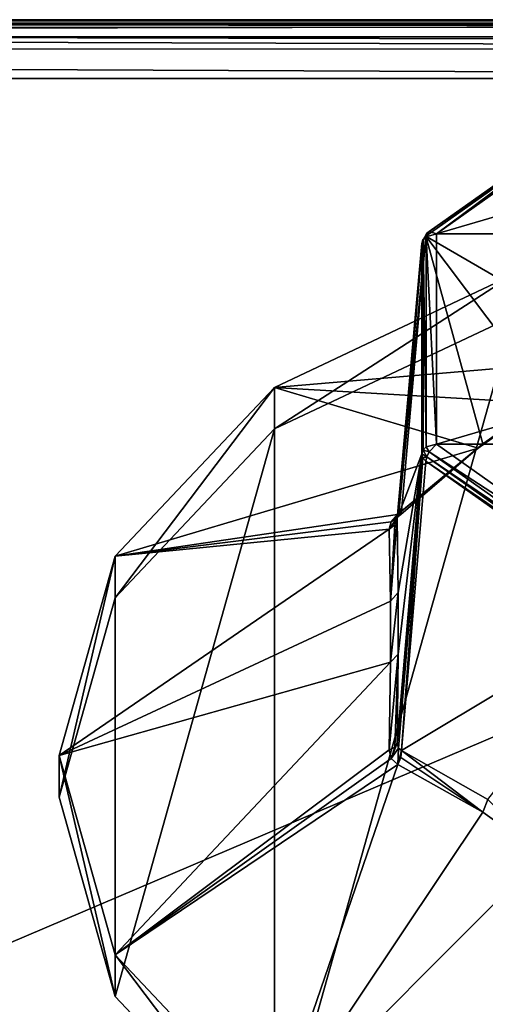
# Model space of a CAD drawing. Units: millimetres. Extents: x -200 to 200, y -145 to 282.
# Drawn here: x 44 to 60, y 248 to 282 of the extents above; entities that cross this region are included whole.
import ezdxf

# ---------------------------------------------------------------- set-up
doc = ezdxf.new("R2010")
doc.units = ezdxf.units.MM
doc.header["$LTSCALE"] = 65.185185
for name, color, linetype in [('1', 7, 'CONTINUOUS'), ('11', 7, 'CONTINUOUS'), ('12', 7, 'CONTINUOUS'), ('13', 7, 'CONTINUOUS'), ('19', 7, 'CONTINUOUS'), ('2', 7, 'CONTINUOUS'), ('20', 7, 'CONTINUOUS'), ('21', 7, 'CONTINUOUS'), ('276', 7, 'CONTINUOUS'), ('277', 7, 'CONTINUOUS'), ('29', 7, 'CONTINUOUS'), ('3', 7, 'CONTINUOUS'), ('30', 7, 'CONTINUOUS'), ('31', 7, 'CONTINUOUS'), ('38', 7, 'CONTINUOUS'), ('39', 7, 'CONTINUOUS'), ('43', 7, 'CONTINUOUS'), ('44', 7, 'CONTINUOUS'), ('54', 7, 'CONTINUOUS'), ('55', 7, 'CONTINUOUS'), ('6', 7, 'CONTINUOUS'), ('60', 7, 'CONTINUOUS'), ('61', 7, 'CONTINUOUS'), ('62', 7, 'CONTINUOUS')]:
    doc.layers.add(name, color=color, linetype=linetype)

msp = doc.modelspace()

# ---------------------------------------------------------------- linework, layer by layer
at = {"layer": '1', "color": 168, "linetype": 'Continuous', "true_color": 0x0d121a}
for points in [[(52.822, 267.605, -212.862), (60.933, 271.437, -216.694), (52.822, 242.605, -187.862), (52.822, 267.605, -212.862)], [(52.822, 242.605, -187.862), (60.933, 271.437, -216.694), (60.933, 238.773, -184.03), (52.822, 242.605, -187.862)], [(47.403, 261.87, -207.127), (52.822, 267.605, -212.862), (47.403, 248.34, -193.597), (47.403, 261.87, -207.127)], [(47.403, 248.34, -193.597), (52.822, 267.605, -212.862), (52.822, 242.605, -187.862), (47.403, 248.34, -193.597)], [(45.5, 255.105, -200.362), (47.403, 261.87, -207.127), (47.403, 248.34, -193.597), (45.5, 255.105, -200.362)]]:
    msp.add_3dface(points, dxfattribs=at)
at = {"layer": '11', "color": 168, "linetype": 'Continuous', "true_color": 0x0d121a}
for points in [[(57.963, 266.511, -181.32), (57.135, 256.69, -190.655), (65.1, 261.464, -176.273), (57.963, 266.511, -181.32)], [(57.135, 256.69, -190.655), (60.06, 255.03, -188.243), (65.1, 261.464, -176.273), (57.135, 256.69, -190.655)]]:
    msp.add_3dface(points, dxfattribs=at)
at = {"layer": '12', "color": 168, "linetype": 'Continuous', "true_color": 0x0d121a}
for points in [[(57.817, 273.898, -188.706), (56.988, 264.562, -198.528), (57.817, 266.761, -181.569), (57.817, 273.898, -188.706)], [(57.02, 259.957, -193.199), (56.988, 256.94, -190.905), (57.817, 266.761, -181.569), (57.02, 259.957, -193.199)], [(56.988, 264.562, -198.528), (57.021, 262.059, -195.275), (57.817, 266.761, -181.569), (56.988, 264.562, -198.528)], [(57.021, 262.059, -195.275), (57.02, 259.957, -193.199), (57.817, 266.761, -181.569), (57.021, 262.059, -195.275)]]:
    msp.add_3dface(points, dxfattribs=at)
at = {"layer": '13', "color": 168, "linetype": 'Continuous', "true_color": 0x0d121a}
for points in [[(65.1, 279.194, -194.003), (64.757, 270.202, -204.167), (57.963, 274.147, -188.956), (65.1, 279.194, -194.003)], [(59.896, 267.099, -200.332), (57.135, 264.812, -198.777), (57.963, 274.147, -188.956), (59.896, 267.099, -200.332)], [(62.098, 268.653, -201.892), (59.896, 267.099, -200.332), (57.963, 274.147, -188.956), (62.098, 268.653, -201.892)], [(64.757, 270.202, -204.167), (62.098, 268.653, -201.892), (57.963, 274.147, -188.956), (64.757, 270.202, -204.167)]]:
    msp.add_3dface(points, dxfattribs=at)
at = {"layer": '19', "color": 168, "linetype": 'Continuous', "true_color": 0x0d121a}
for points in [[(65.453, 262.046, -176.19), (58.316, 267.093, -181.237), (58.074, 266.825, -181.162), (65.453, 262.046, -176.19)], [(57.996, 266.662, -181.214), (65.211, 261.778, -176.115), (58.074, 266.825, -181.162), (57.996, 266.662, -181.214)], [(65.211, 261.778, -176.115), (65.453, 262.046, -176.19), (58.074, 266.825, -181.162), (65.211, 261.778, -176.115)], [(57.963, 266.511, -181.32), (65.133, 261.616, -176.168), (57.996, 266.662, -181.214), (57.963, 266.511, -181.32)], [(57.963, 266.511, -181.32), (65.1, 261.464, -176.273), (65.133, 261.616, -176.168), (57.963, 266.511, -181.32)], [(65.133, 261.616, -176.168), (65.211, 261.778, -176.115), (57.996, 266.662, -181.214), (65.133, 261.616, -176.168)]]:
    msp.add_3dface(points, dxfattribs=at)
at = {"layer": '2', "color": 168, "linetype": 'Continuous', "true_color": 0x0d121a}
for points in [[(60.933, 271.437, -216.694), (52.822, 267.605, -212.862), (60.933, 272.851, -215.28), (60.933, 271.437, -216.694)], [(60.933, 272.851, -215.28), (52.822, 267.605, -212.862), (52.822, 269.019, -211.448), (60.933, 272.851, -215.28)], [(52.822, 267.605, -212.862), (47.403, 261.87, -207.127), (52.822, 269.019, -211.448), (52.822, 267.605, -212.862)], [(52.822, 269.019, -211.448), (47.403, 261.87, -207.127), (47.403, 263.284, -205.713), (52.822, 269.019, -211.448)], [(47.403, 261.87, -207.127), (45.5, 255.105, -200.362), (47.403, 263.284, -205.713), (47.403, 261.87, -207.127)], [(47.403, 263.284, -205.713), (45.5, 255.105, -200.362), (45.5, 256.519, -198.948), (47.403, 263.284, -205.713)], [(45.5, 255.105, -200.362), (47.403, 248.34, -193.597), (45.5, 256.519, -198.948), (45.5, 255.105, -200.362)], [(45.5, 256.519, -198.948), (47.403, 248.34, -193.597), (47.403, 249.754, -192.183), (45.5, 256.519, -198.948)], [(47.403, 248.34, -193.597), (52.822, 242.605, -187.862), (47.403, 249.754, -192.183), (47.403, 248.34, -193.597)], [(47.403, 249.754, -192.183), (52.822, 242.605, -187.862), (52.822, 244.019, -186.448), (47.403, 249.754, -192.183)]]:
    msp.add_3dface(points, dxfattribs=at)
at = {"layer": '20', "color": 168, "linetype": 'Continuous', "true_color": 0x0d121a}
for points in [[(57.863, 274.026, -188.578), (57.973, 266.996, -181.333), (57.973, 274.134, -188.471), (57.863, 274.026, -188.578)], [(58.316, 267.093, -181.237), (58.316, 274.23, -188.374), (57.973, 274.134, -188.471), (58.316, 267.093, -181.237)], [(57.973, 266.996, -181.333), (58.316, 267.093, -181.237), (57.973, 274.134, -188.471), (57.973, 266.996, -181.333)], [(57.817, 273.898, -188.706), (57.863, 266.889, -181.441), (57.863, 274.026, -188.578), (57.817, 273.898, -188.706)], [(57.817, 273.898, -188.706), (57.817, 266.761, -181.569), (57.863, 266.889, -181.441), (57.817, 273.898, -188.706)], [(57.863, 266.889, -181.441), (57.973, 266.996, -181.333), (57.863, 274.026, -188.578), (57.863, 266.889, -181.441)]]:
    msp.add_3dface(points, dxfattribs=at)
at = {"layer": '21', "color": 168, "linetype": 'Continuous', "true_color": 0x0d121a}
for points in [[(65.1, 279.194, -194.003), (57.963, 274.147, -188.956), (57.996, 274.253, -188.805), (65.1, 279.194, -194.003)], [(65.1, 279.194, -194.003), (57.996, 274.253, -188.805), (65.133, 279.299, -193.851), (65.1, 279.194, -194.003)], [(57.996, 274.253, -188.805), (58.074, 274.305, -188.642), (65.133, 279.299, -193.851), (57.996, 274.253, -188.805)], [(58.074, 274.305, -188.642), (58.316, 274.23, -188.374), (65.211, 279.352, -193.689), (58.074, 274.305, -188.642)], [(65.133, 279.299, -193.851), (58.074, 274.305, -188.642), (65.211, 279.352, -193.689), (65.133, 279.299, -193.851)], [(58.316, 274.23, -188.374), (65.453, 279.277, -193.421), (65.211, 279.352, -193.689), (58.316, 274.23, -188.374)]]:
    msp.add_3dface(points, dxfattribs=at)
at = {"layer": '276', "color": 253, "linetype": 'Continuous', "true_color": 0xa0abb8}
for points in [[(-112.75, 281.5, -312), (112.75, 281.5, -312), (112.75, 281.343, -312.777), (-112.75, 281.5, -312)], [(-112.75, 281.232, -313), (-112.75, 281.5, -312), (112.75, 281.244, -312.979), (-112.75, 281.232, -313)], [(112.75, 281.244, -312.979), (-112.75, 281.5, -312), (112.75, 281.343, -312.777), (112.75, 281.244, -312.979)], [(112.75, 280.737, -313.571), (-112.75, 281.232, -313), (112.75, 281.244, -312.979), (112.75, 280.737, -313.571)], [(-112.75, 280.5, -313.732), (-112.75, 281.232, -313), (112.75, 280.511, -313.726), (-112.75, 280.5, -313.732)], [(112.75, 280.511, -313.726), (-112.75, 281.232, -313), (112.75, 280.737, -313.571), (112.75, 280.511, -313.726)], [(112.75, 279.5, -314), (-112.75, 280.5, -313.732), (112.75, 280.511, -313.726), (112.75, 279.5, -314)], [(112.75, 279.5, -314), (-112.75, 279.5, -314), (-112.75, 280.5, -313.732), (112.75, 279.5, -314)]]:
    msp.add_3dface(points, dxfattribs=at)
at = {"layer": '277', "color": 253, "linetype": 'Continuous', "true_color": 0xa0abb8}
for points in [[(112.75, 281.5, -231.828), (-112.75, 281.5, -231.828), (-112.75, 281.348, -231.063), (112.75, 281.5, -231.828)], [(112.75, 281.5, -231.828), (-112.75, 281.348, -231.063), (112.75, 281.347, -231.061), (112.75, 281.5, -231.828)], [(-112.75, 281.348, -231.063), (-112.75, 280.914, -230.414), (112.75, 281.347, -231.061), (-112.75, 281.348, -231.063)], [(-112.75, 280.914, -230.414), (112.75, 280.914, -230.414), (112.75, 281.347, -231.061), (-112.75, 280.914, -230.414)]]:
    msp.add_3dface(points, dxfattribs=at)
at = {"layer": '29', "color": 168, "linetype": 'Continuous', "true_color": 0x0d121a}
for points in [[(57.005, 256.217, -190.758), (59.892, 254.6, -188.391), (57.112, 256.454, -190.76), (57.005, 256.217, -190.758)], [(59.892, 254.6, -188.391), (57.135, 256.69, -190.655), (57.112, 256.454, -190.76), (59.892, 254.6, -188.391)], [(59.892, 254.6, -188.391), (60.06, 255.03, -188.243), (57.135, 256.69, -190.655), (59.892, 254.6, -188.391)], [(59.892, 254.6, -188.391), (61.934, 253.138, -186.96), (60.06, 255.03, -188.243), (59.892, 254.6, -188.391)]]:
    msp.add_3dface(points, dxfattribs=at)
at = {"layer": '3', "color": 168, "linetype": 'Continuous', "true_color": 0x0d121a}
for points in [[(60.933, 272.851, -215.28), (52.822, 269.019, -211.448), (64.506, 270.01, -204.554), (60.933, 272.851, -215.28)], [(64.506, 270.01, -204.554), (52.822, 269.019, -211.448), (61.893, 268.481, -202.298), (64.506, 270.01, -204.554)], [(52.822, 269.019, -211.448), (47.403, 263.284, -205.713), (59.73, 266.954, -200.764), (52.822, 269.019, -211.448)], [(61.893, 268.481, -202.298), (52.822, 269.019, -211.448), (59.73, 266.954, -200.764), (61.893, 268.481, -202.298)], [(59.73, 266.954, -200.764), (47.403, 263.284, -205.713), (56.999, 264.703, -199.246), (59.73, 266.954, -200.764)], [(56.999, 264.703, -199.246), (47.403, 263.284, -205.713), (56.784, 264.451, -199.051), (56.999, 264.703, -199.246)], [(56.784, 264.451, -199.051), (47.403, 263.284, -205.713), (56.712, 264.208, -198.75), (56.784, 264.451, -199.051)], [(47.403, 263.284, -205.713), (45.5, 256.519, -198.948), (56.712, 264.208, -198.75), (47.403, 263.284, -205.713)], [(56.712, 264.208, -198.75), (45.5, 256.519, -198.948), (56.76, 261.755, -195.549), (56.712, 264.208, -198.75)], [(56.76, 261.755, -195.549), (45.5, 256.519, -198.948), (56.758, 259.688, -193.508), (56.76, 261.755, -195.549)], [(45.5, 256.519, -198.948), (47.403, 249.754, -192.183), (56.758, 259.688, -193.508), (45.5, 256.519, -198.948)], [(56.758, 259.688, -193.508), (47.403, 249.754, -192.183), (56.713, 256.71, -191.254), (56.758, 259.688, -193.508)], [(56.713, 256.71, -191.254), (47.403, 249.754, -192.183), (56.784, 256.417, -191.016), (56.713, 256.71, -191.254)], [(56.784, 256.417, -191.016), (47.403, 249.754, -192.183), (57.005, 256.217, -190.758), (56.784, 256.417, -191.016)], [(47.403, 249.754, -192.183), (52.822, 244.019, -186.448), (57.005, 256.217, -190.758), (47.403, 249.754, -192.183)], [(57.005, 256.217, -190.758), (52.822, 244.019, -186.448), (59.892, 254.6, -188.391), (57.005, 256.217, -190.758)], [(59.892, 254.6, -188.391), (52.822, 244.019, -186.448), (61.934, 253.138, -186.96), (59.892, 254.6, -188.391)], [(52.822, 244.019, -186.448), (60.933, 240.187, -182.616), (61.934, 253.138, -186.96), (52.822, 244.019, -186.448)]]:
    msp.add_3dface(points, dxfattribs=at)
at = {"layer": '30', "color": 168, "linetype": 'Continuous', "true_color": 0x0d121a}
for points in [[(56.76, 261.755, -195.549), (57.021, 262.059, -195.275), (56.988, 264.562, -198.528), (56.76, 261.755, -195.549)], [(56.76, 261.755, -195.549), (56.988, 264.562, -198.528), (56.906, 264.357, -198.662), (56.76, 261.755, -195.549)], [(56.712, 264.208, -198.75), (56.76, 261.755, -195.549), (56.906, 264.357, -198.662), (56.712, 264.208, -198.75)], [(56.76, 261.755, -195.549), (56.758, 259.688, -193.508), (57.021, 262.059, -195.275), (56.76, 261.755, -195.549)], [(56.758, 259.688, -193.508), (57.02, 259.957, -193.199), (57.021, 262.059, -195.275), (56.758, 259.688, -193.508)], [(56.758, 259.688, -193.508), (56.713, 256.71, -191.254), (57.02, 259.957, -193.199), (56.758, 259.688, -193.508)], [(57.02, 259.957, -193.199), (56.713, 256.71, -191.254), (56.906, 256.805, -191.11), (57.02, 259.957, -193.199)], [(56.988, 256.94, -190.905), (57.02, 259.957, -193.199), (56.906, 256.805, -191.11), (56.988, 256.94, -190.905)]]:
    msp.add_3dface(points, dxfattribs=at)
at = {"layer": '31', "color": 168, "linetype": 'Continuous', "true_color": 0x0d121a}
for points in [[(61.893, 268.481, -202.298), (59.73, 266.954, -200.764), (62.098, 268.653, -201.892), (61.893, 268.481, -202.298)], [(59.73, 266.954, -200.764), (59.896, 267.099, -200.332), (62.098, 268.653, -201.892), (59.73, 266.954, -200.764)], [(59.73, 266.954, -200.764), (56.999, 264.703, -199.246), (59.896, 267.099, -200.332), (59.73, 266.954, -200.764)], [(59.896, 267.099, -200.332), (56.999, 264.703, -199.246), (57.112, 264.707, -199.013), (59.896, 267.099, -200.332)], [(57.135, 264.812, -198.777), (59.896, 267.099, -200.332), (57.112, 264.707, -199.013), (57.135, 264.812, -198.777)]]:
    msp.add_3dface(points, dxfattribs=at)
at = {"layer": '38', "color": 168, "linetype": 'Continuous', "true_color": 0x0d121a}
for points in [[(57.817, 266.761, -181.569), (56.988, 256.94, -190.905), (57.024, 256.774, -190.799), (57.817, 266.761, -181.569)], [(57.817, 266.761, -181.569), (57.024, 256.774, -190.799), (57.855, 266.627, -181.432), (57.817, 266.761, -181.569)], [(57.024, 256.774, -190.799), (57.135, 256.69, -190.655), (57.855, 266.627, -181.432), (57.024, 256.774, -190.799)], [(57.135, 256.69, -190.655), (57.963, 266.511, -181.32), (57.855, 266.627, -181.432), (57.135, 256.69, -190.655)]]:
    msp.add_3dface(points, dxfattribs=at)
at = {"layer": '39', "color": 168, "linetype": 'Continuous', "true_color": 0x0d121a}
for points in [[(57.963, 274.147, -188.956), (57.135, 264.812, -198.777), (57.024, 264.668, -198.693), (57.963, 274.147, -188.956)], [(57.963, 274.147, -188.956), (57.024, 264.668, -198.693), (57.855, 274.035, -188.84), (57.963, 274.147, -188.956)], [(56.988, 264.562, -198.528), (57.817, 273.898, -188.706), (57.855, 274.035, -188.84), (56.988, 264.562, -198.528)], [(57.024, 264.668, -198.693), (56.988, 264.562, -198.528), (57.855, 274.035, -188.84), (57.024, 264.668, -198.693)]]:
    msp.add_3dface(points, dxfattribs=at)
at = {"layer": '43', "color": 168, "linetype": 'Continuous', "true_color": 0x0d121a}
for points in [[(56.713, 256.71, -191.254), (56.784, 256.417, -191.016), (56.906, 256.805, -191.11), (56.713, 256.71, -191.254)], [(56.988, 256.94, -190.905), (56.784, 256.417, -191.016), (57.024, 256.774, -190.799), (56.988, 256.94, -190.905)], [(56.784, 256.417, -191.016), (56.988, 256.94, -190.905), (56.906, 256.805, -191.11), (56.784, 256.417, -191.016)], [(56.784, 256.417, -191.016), (57.005, 256.217, -190.758), (57.024, 256.774, -190.799), (56.784, 256.417, -191.016)], [(57.005, 256.217, -190.758), (57.135, 256.69, -190.655), (57.024, 256.774, -190.799), (57.005, 256.217, -190.758)], [(57.135, 256.69, -190.655), (57.005, 256.217, -190.758), (57.112, 256.454, -190.76), (57.135, 256.69, -190.655)]]:
    msp.add_3dface(points, dxfattribs=at)
at = {"layer": '44', "color": 168, "linetype": 'Continuous', "true_color": 0x0d121a}
for points in [[(57.135, 264.812, -198.777), (56.784, 264.451, -199.051), (57.024, 264.668, -198.693), (57.135, 264.812, -198.777)], [(56.784, 264.451, -199.051), (57.135, 264.812, -198.777), (57.112, 264.707, -199.013), (56.784, 264.451, -199.051)], [(56.784, 264.451, -199.051), (56.712, 264.208, -198.75), (57.024, 264.668, -198.693), (56.784, 264.451, -199.051)], [(56.712, 264.208, -198.75), (56.988, 264.562, -198.528), (57.024, 264.668, -198.693), (56.712, 264.208, -198.75)], [(56.988, 264.562, -198.528), (56.712, 264.208, -198.75), (56.906, 264.357, -198.662), (56.988, 264.562, -198.528)], [(56.999, 264.703, -199.246), (56.784, 264.451, -199.051), (57.112, 264.707, -199.013), (56.999, 264.703, -199.246)]]:
    msp.add_3dface(points, dxfattribs=at)
at = {"layer": '54', "color": 168, "linetype": 'Continuous', "true_color": 0x0d121a}
for points in [[(58.316, 267.093, -181.237), (57.973, 266.996, -181.333), (58.074, 266.825, -181.162), (58.316, 267.093, -181.237)], [(57.863, 266.889, -181.441), (57.817, 266.761, -181.569), (57.996, 266.662, -181.214), (57.863, 266.889, -181.441)], [(57.817, 266.761, -181.569), (57.855, 266.627, -181.432), (57.996, 266.662, -181.214), (57.817, 266.761, -181.569)], [(57.973, 266.996, -181.333), (57.863, 266.889, -181.441), (58.074, 266.825, -181.162), (57.973, 266.996, -181.333)], [(57.863, 266.889, -181.441), (57.996, 266.662, -181.214), (58.074, 266.825, -181.162), (57.863, 266.889, -181.441)], [(57.855, 266.627, -181.432), (57.963, 266.511, -181.32), (57.996, 266.662, -181.214), (57.855, 266.627, -181.432)]]:
    msp.add_3dface(points, dxfattribs=at)
at = {"layer": '55', "color": 168, "linetype": 'Continuous', "true_color": 0x0d121a}
for points in [[(57.963, 274.147, -188.956), (57.855, 274.035, -188.84), (57.863, 274.026, -188.578), (57.963, 274.147, -188.956)], [(57.996, 274.253, -188.805), (57.963, 274.147, -188.956), (57.863, 274.026, -188.578), (57.996, 274.253, -188.805)], [(57.996, 274.253, -188.805), (57.863, 274.026, -188.578), (57.973, 274.134, -188.471), (57.996, 274.253, -188.805)], [(58.316, 274.23, -188.374), (58.074, 274.305, -188.642), (57.973, 274.134, -188.471), (58.316, 274.23, -188.374)], [(58.074, 274.305, -188.642), (57.996, 274.253, -188.805), (57.973, 274.134, -188.471), (58.074, 274.305, -188.642)], [(57.855, 274.035, -188.84), (57.817, 273.898, -188.706), (57.863, 274.026, -188.578), (57.855, 274.035, -188.84)]]:
    msp.add_3dface(points, dxfattribs=at)
at = {"layer": '6', "color": 168, "linetype": 'Continuous', "true_color": 0x0d121a}
for points in [[(82.684, 274.23, -188.374), (75.547, 279.277, -193.421), (58.316, 274.23, -188.374), (82.684, 274.23, -188.374)], [(58.316, 274.23, -188.374), (75.547, 279.277, -193.421), (65.453, 279.277, -193.421), (58.316, 274.23, -188.374)], [(82.684, 267.093, -181.237), (82.684, 274.23, -188.374), (58.316, 267.093, -181.237), (82.684, 267.093, -181.237)], [(58.316, 267.093, -181.237), (82.684, 274.23, -188.374), (58.316, 274.23, -188.374), (58.316, 267.093, -181.237)], [(65.453, 262.046, -176.19), (82.684, 267.093, -181.237), (58.316, 267.093, -181.237), (65.453, 262.046, -176.19)]]:
    msp.add_3dface(points, dxfattribs=at)
at = {"layer": '60', "color": 253, "linetype": 'Continuous', "true_color": 0xa0abb8}
for points in [[(112.75, 279.5, -314), (112.75, 183.5, -314), (-112.75, 183.5, -314), (112.75, 279.5, -314)], [(-112.75, 279.5, -314), (112.75, 279.5, -314), (-112.75, 183.5, -314), (-112.75, 279.5, -314)]]:
    msp.add_3dface(points, dxfattribs=at)
at = {"layer": '61', "color": 253, "linetype": 'Continuous', "true_color": 0xa0abb8}
for points in [[(-112.75, 281.5, -312), (-112.75, 281.5, -231.828), (112.75, 281.5, -231.828), (-112.75, 281.5, -312)], [(112.75, 281.5, -312), (-112.75, 281.5, -312), (112.75, 281.5, -231.828), (112.75, 281.5, -312)]]:
    msp.add_3dface(points, dxfattribs=at)
at = {"layer": '62', "color": 253, "linetype": 'Continuous', "true_color": 0xa0abb8}
for points in [[(112.75, 224.586, -174.086), (112.75, 280.914, -230.414), (-112.75, 280.914, -230.414), (112.75, 224.586, -174.086)], [(-112.75, 224.586, -174.086), (112.75, 224.586, -174.086), (-112.75, 280.914, -230.414), (-112.75, 224.586, -174.086)]]:
    msp.add_3dface(points, dxfattribs=at)

doc.saveas('drawing.dxf')
